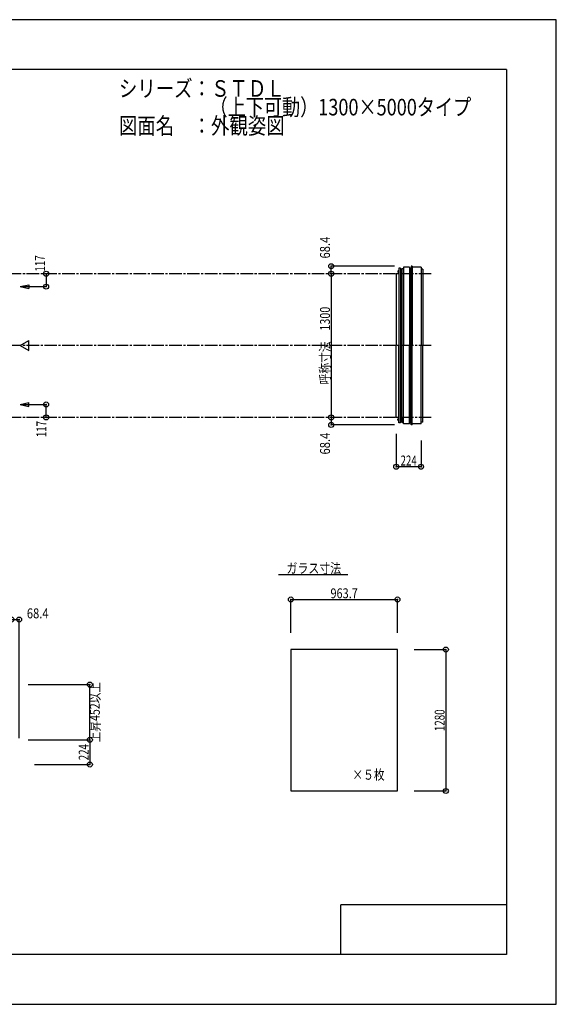
# Model space of a CAD drawing. Extents: x -210 to 210, y -148 to 148.
# Drawn here: x 48 to 210, y -148 to 148 of the extents above; entities that cross this region are included whole.
import ezdxf
from ezdxf.enums import TextEntityAlignment as Align

# ---------------------------------------------------------------- set-up
doc = ezdxf.new("R2010")
doc.units = 0
doc.header["$LTSCALE"] = 10
doc.header["$PDMODE"] = 32
doc.header["$PDSIZE"] = 1.5
doc.linetypes.add('DASHDOT', pattern=[0.5375, 0.375, -0.05, 0.0625, -0.05])
doc.linetypes.add('DOT', pattern=[0.1125, 0.0625, -0.05])
for name, color, linetype in [('ガラス', 48, 'CONTINUOUS'), ('ゴム等', 63, 'CONTINUOUS'), ('ボルト／ビス', 64, 'CONTINUOUS'), ('型材断面', 47, 'CONTINUOUS'), ('寸法', 80, 'CONTINUOUS'), ('文字', 79, 'CONTINUOUS'), ('通り芯', 15, 'CONTINUOUS')]:
    doc.layers.add(name, color=color, linetype=linetype)
doc.styles.add('TextStyle03', font='MONOTXT', dxfattribs={"height": 1, "bigfont": 'BIGFONT'})

# ---------------------------------------------------------------- blocks, each defined once
blk = doc.blocks.new('*GRP_0001')
at = {"layer": '型材断面', "linetype": 'CONTINUOUS'}
for p, q in [((-185, -133.5), (-185, 133.5)), ((195, 133.5), (-185, 133.5)), ((195, 133.5), (195, -133.5)), ((145, -133.5), (145, -118.5)), ((195, -118.5), (145, -118.5)), ((195, -133.5), (-185, -133.5))]:
    blk.add_line(p, q, dxfattribs=at)
blk = doc.blocks.new('M8横', base_point=(-88.370132, 140.837665))
at = {"layer": 'ボルト／ビス'}
for p, q in [((-95.370132, 146.337665), (-95.870132, 145.837665)), ((-95.870132, 140.837665), (-95.870132, 145.837665)), ((-95.870132, 140.837665), (-80.870132, 140.837665)), ((-95.370132, 146.337665), (-81.370132, 146.337665)), ((-92.120132, 140.837665), (-92.120132, 145.837665)), ((-84.620132, 140.837665), (-84.620132, 145.837665)), ((-80.870132, 145.837665), (-81.370132, 146.337665)), ((-80.870132, 140.837665), (-80.870132, 145.837665))]:
    blk.add_line(p, q, dxfattribs=at)
for points in [[(-91.620132, 146.337665), (-92.120132, 145.837665), (-92.620132, 146.337665)], [(-84.120132, 146.337665), (-84.620132, 145.837665), (-85.120132, 146.337665)]]:
    blk.add_lwpolyline(points, dxfattribs=at)
blk = doc.blocks.new('*GRP_0002')
at = {"layer": 'ボルト／ビス', "linetype": 'CONTINUOUS'}
for p, q in [((163.126005, 27.843633), (163.109338, 27.826965)), ((163.109338, 27.593633), (163.109338, 27.826965)), ((163.109338, 27.826965), (163.15267, 27.826965)), ((163.109338, 27.593633), (163.126005, 27.576965)), ((163.109338, 27.593633), (163.15267, 27.593633)), ((163.126005, 27.576965), (163.126005, 27.843633)), ((163.126005, 27.843633), (163.15267, 27.843633)), ((163.126005, 27.576965), (163.15267, 27.576965)), ((163.336003, 27.343633), (163.336003, 28.076965)), ((163.336003, 28.076965), (163.376002, 28.076965)), ((163.386002, 27.710297), (163.336003, 27.710297)), ((163.336003, 27.343633), (163.376002, 27.343633)), ((163.376002, 28.126965), (163.459335, 28.126965)), ((163.376002, 28.126965), (163.376002, 27.293633)), ((163.459335, 27.293633), (163.376002, 27.293633)), ((163.459335, 28.126965), (163.459335, 27.293633))]:
    blk.add_line(p, q, dxfattribs=at)
at = {"layer": 'ゴム等', "linetype": 'CONTINUOUS', "xscale": 0.033333, "yscale": 0.033333, "rotation": 90}
blk.add_blockref('M8横', (163.336003, 27.710297), dxfattribs=at)
blk = doc.blocks.new('*GRP_0003')
at = {"layer": 'ボルト／ビス', "color": 64, "linetype": 'CONTINUOUS'}
for p, q in [((162.17617, 28.030673), (162.187845, 28.062747)), ((162.17617, 27.709922), (162.17617, 28.030673)), ((162.17617, 27.709922), (162.187845, 27.677847)), ((162.187845, 28.062747), (162.309503, 28.062747)), ((162.187845, 27.966523), (162.309503, 27.966523)), ((162.187845, 27.774072), (162.309503, 27.774072)), ((162.187845, 27.677847), (162.309503, 27.677847))]:
    blk.add_line(p, q, dxfattribs=at)
at = {"layer": 'ボルト／ビス', "linetype": 'CONTINUOUS'}
for p, q in [((162.309503, 27.670298), (162.309503, 28.070298)), ((162.309503, 28.070298), (162.37617, 28.070298)), ((162.309503, 27.677847), (162.309503, 28.062747)), ((162.309503, 27.670298), (162.37617, 27.670298)), ((162.37617, 27.570298), (162.37617, 28.170298)), ((162.37617, 28.170298), (162.409503, 28.170298)), ((162.37617, 27.570298), (162.409503, 27.570298)), ((162.409503, 27.50363), (162.409503, 28.236962)), ((162.409503, 28.236962), (162.47617, 28.236962)), ((162.47617, 27.50363), (162.409503, 27.50363)), ((162.47617, 27.50363), (162.47617, 28.236962))]:
    blk.add_line(p, q, dxfattribs=at)
at = {"layer": 'ボルト／ビス', "color": 64, "linetype": 'CONTINUOUS'}
for centre, radius, start, end in [((162.281149, 28.014639), 0.104978, 180, 207.278033), ((162.578573, 27.870302), 0.402402, 166.165002, 193.834985), ((162.281149, 27.725964), 0.104978, 152.721967, 180)]:
    blk.add_arc(centre, radius, start, end, dxfattribs=at)
blk = doc.blocks.new('*GRP_0006')
at = {"layer": 'ボルト／ビス', "linetype": 'CONTINUOUS'}
for p, q in [((163.109338, 72.81302), (163.126005, 72.829688)), ((163.109338, 72.81302), (163.109338, 72.579688)), ((163.109338, 72.81302), (163.15267, 72.81302)), ((163.126005, 72.56302), (163.109338, 72.579688)), ((163.109338, 72.579688), (163.15267, 72.579688)), ((163.126005, 72.829688), (163.126005, 72.56302)), ((163.126005, 72.829688), (163.15267, 72.829688)), ((163.126005, 72.56302), (163.15267, 72.56302)), ((163.336003, 73.06302), (163.336003, 72.329688)), ((163.336003, 73.06302), (163.376002, 73.06302)), ((163.386002, 72.696352), (163.336003, 72.696352)), ((163.336003, 72.329688), (163.376002, 72.329688)), ((163.459335, 73.11302), (163.376002, 73.11302)), ((163.376002, 72.279687), (163.376002, 73.11302)), ((163.376002, 72.279687), (163.459335, 72.279687)), ((163.459335, 72.279687), (163.459335, 73.11302))]:
    blk.add_line(p, q, dxfattribs=at)
at = {"layer": 'ゴム等', "linetype": 'CONTINUOUS', "xscale": 0.033333, "yscale": -0.033333, "rotation": 270}
blk.add_blockref('M8横', (163.336003, 72.696352), dxfattribs=at)
blk = doc.blocks.new('*GRP_0007')
at = {"layer": 'ボルト／ビス', "color": 64, "linetype": 'CONTINUOUS'}
for p, q in [((162.17617, 72.69673), (162.187845, 72.728805)), ((162.17617, 72.69673), (162.17617, 72.37598)), ((162.17617, 72.37598), (162.187845, 72.343905)), ((162.187845, 72.728805), (162.309503, 72.728805)), ((162.187845, 72.63258), (162.309503, 72.63258)), ((162.187845, 72.44013), (162.309503, 72.44013)), ((162.187845, 72.343905), (162.309503, 72.343905))]:
    blk.add_line(p, q, dxfattribs=at)
at = {"layer": 'ボルト／ビス', "linetype": 'CONTINUOUS'}
for p, q in [((162.309503, 72.736355), (162.37617, 72.736355)), ((162.309503, 72.736355), (162.309503, 72.336355)), ((162.309503, 72.728805), (162.309503, 72.343905)), ((162.309503, 72.336355), (162.37617, 72.336355)), ((162.37617, 72.836355), (162.409503, 72.836355)), ((162.37617, 72.836355), (162.37617, 72.236355)), ((162.37617, 72.236355), (162.409503, 72.236355)), ((162.47617, 72.903023), (162.409503, 72.903023)), ((162.409503, 72.903023), (162.409503, 72.169687)), ((162.409503, 72.169687), (162.47617, 72.169687)), ((162.47617, 72.903023), (162.47617, 72.169687))]:
    blk.add_line(p, q, dxfattribs=at)
at = {"layer": 'ボルト／ビス', "color": 64, "linetype": 'CONTINUOUS'}
for centre, radius, start, end in [((162.281149, 72.680698), 0.104978, 180, 207.278033), ((162.578573, 72.536361), 0.402402, 166.165015, 193.834998), ((162.281149, 72.392023), 0.104978, 152.721967, 180)]:
    blk.add_arc(centre, radius, start, end, dxfattribs=at)
blk = doc.blocks.new('*DIM_0004')
at = {"layer": '寸法', "linetype": 'CONTINUOUS'}
for p in [(142.14273, 28.536658), (161.248695, 26.256963)]:
    blk.add_line(p, (142.14273, 26.256963), dxfattribs=at)
at = {"layer": '寸法'}
for p in [(142.14273, 28.536658), (142.14273, 26.256963)]:
    blk.add_point(p, dxfattribs=at)
at = {"layer": '寸法', "linetype": 'CONTINUOUS', "style": 'TextStyle03'}
blk.add_text('68.4', height=3, rotation=90, dxfattribs=at).set_placement((141.75, 17.34375), (141.75, 23.90625), align=Align.FIT)
blk = doc.blocks.new('*DIM_0005')
at = {"layer": '寸法', "linetype": 'CONTINUOUS'}
for p, q in [((161.742835, 23.536658), (161.742835, 13.661277)), ((169.209335, 21.570298), (169.209335, 13.661277)), ((169.209335, 13.661277), (161.742835, 13.661277))]:
    blk.add_line(p, q, dxfattribs=at)
at = {"layer": '寸法'}
for p in [(161.742835, 13.661277), (169.209335, 13.661277)]:
    blk.add_point(p, dxfattribs=at)
at = {"layer": '寸法', "linetype": 'CONTINUOUS', "style": 'TextStyle03'}
blk.add_text('224', height=3, dxfattribs=at).set_placement((163.0375, 14.025), (167.9125, 14.025), align=Align.FIT)
blk = doc.blocks.new('*DIM_0008')
at = {"layer": '寸法', "linetype": 'CONTINUOUS'}
for p in [(161.248695, 74.149688), (142.14273, 71.869993)]:
    blk.add_line(p, (142.14273, 74.149688), dxfattribs=at)
at = {"layer": '寸法'}
for p in [(142.14273, 74.149688), (142.14273, 71.869993)]:
    blk.add_point(p, dxfattribs=at)
at = {"layer": '寸法', "linetype": 'CONTINUOUS', "style": 'TextStyle03'}
blk.add_text('68.4', height=3, rotation=90, dxfattribs=at).set_placement((141.75, 76.46875), (141.75, 83.03125), align=Align.FIT)
blk = doc.blocks.new('*DIM_0009')
at = {"layer": '寸法', "linetype": 'CONTINUOUS'}
blk.add_line((142.14273, 71.869993), (142.14273, 28.536658), dxfattribs=at)
at = {"layer": '寸法'}
for p in [(142.14273, 71.869993), (142.14273, 28.536658)]:
    blk.add_point(p, dxfattribs=at)
at = {"layer": '寸法', "linetype": 'CONTINUOUS', "style": 'TextStyle03'}
blk.add_text('呼称寸法\u30001300', height=3, rotation=90, dxfattribs=at).set_placement((141.75, 38.48125), (141.75, 61.91875), align=Align.FIT)
blk = doc.blocks.new('*DIM_0012')
at = {"layer": '寸法', "linetype": 'CONTINUOUS'}
for p, q in [((50.73683, -68.70412), (69.355302, -68.70412)), ((69.355302, -68.70412), (69.355302, -76.17062)), ((52.703192, -76.17062), (69.355302, -76.17062))]:
    blk.add_line(p, q, dxfattribs=at)
at = {"layer": '寸法'}
for p in [(69.355302, -68.70412), (69.355302, -76.17062)]:
    blk.add_point(p, dxfattribs=at)
at = {"layer": '寸法', "linetype": 'CONTINUOUS', "style": 'TextStyle03'}
blk.add_text('224', height=3, rotation=90, dxfattribs=at).set_placement((68.975, -74.8875), (68.975, -70.0125), align=Align.FIT)
blk = doc.blocks.new('*DIM_0017')
at = {"layer": '寸法', "color": 0, "linetype": 'BYBLOCK'}
for p in [(56.144255, 71.86999), (49.366963, 67.96999)]:
    blk.add_line(p, (56.144255, 67.96999), dxfattribs=at)
at = {"layer": '寸法', "color": 0}
for p in [(56.144255, 71.86999), (56.144255, 67.96999)]:
    blk.add_point(p, dxfattribs=at)
at = {"layer": '寸法', "color": 0, "linetype": 'CONTINUOUS', "style": 'TextStyle03'}
blk.add_text('117', height=3, rotation=90, dxfattribs=at).set_placement((55.825, 72.5375), (55.825, 77.4125), align=Align.FIT)
blk = doc.blocks.new('*DIM_0018')
at = {"layer": '寸法', "color": 0, "linetype": 'BYBLOCK'}
for p in [(49.366963, 32.43666), (56.144255, 28.53666)]:
    blk.add_line(p, (56.144255, 32.43666), dxfattribs=at)
at = {"layer": '寸法', "color": 0}
for p in [(56.144255, 32.43666), (56.144255, 28.53666)]:
    blk.add_point(p, dxfattribs=at)
at = {"layer": '寸法', "color": 0, "linetype": 'CONTINUOUS', "style": 'TextStyle03'}
blk.add_text('117', height=3, rotation=90, dxfattribs=at).set_placement((56.25, 22.5875), (56.25, 27.4625), align=Align.FIT)
blk = doc.blocks.new('*DIM_0031')
at = {"layer": '寸法', "linetype": 'CONTINUOUS'}
for p, q in [((50.73683, -52.037453), (69.355302, -52.037453)), ((69.355302, -68.70412), (69.355302, -52.037453)), ((50.73683, -68.70412), (69.355302, -68.70412))]:
    blk.add_line(p, q, dxfattribs=at)
at = {"layer": '寸法'}
for p in [(69.355302, -52.037453), (69.355302, -68.70412)]:
    blk.add_point(p, dxfattribs=at)
at = {"layer": '寸法', "linetype": 'CONTINUOUS', "style": 'TextStyle03'}
blk.add_text('上昇452以上', height=3, rotation=90, dxfattribs=at).set_placement((72.35, -69.46875), (72.35, -51.28125), align=Align.FIT)
blk = doc.blocks.new('*DIM_0032')
at = {"layer": '寸法', "linetype": 'CONTINUOUS'}
for p in [(45.73683, -32.437345), (48.016525, -68.209977)]:
    blk.add_line(p, (48.016525, -32.437345), dxfattribs=at)
at = {"layer": '寸法'}
for p in [(45.73683, -32.437345), (48.016525, -32.437345)]:
    blk.add_point(p, dxfattribs=at)
at = {"layer": '寸法', "linetype": 'CONTINUOUS', "style": 'TextStyle03'}
blk.add_text('68.4', height=3, dxfattribs=at).set_placement((50.34375, -32.075), (56.90625, -32.075), align=Align.FIT)
blk = doc.blocks.new('*DIM_0041')
at = {"layer": '寸法', "linetype": 'CONTINUOUS'}
for p, q in [((129.968963, -36.4855), (129.968963, -26.388003)), ((129.968963, -26.388003), (162.092295, -26.388003)), ((162.092295, -36.4855), (162.092295, -26.388003))]:
    blk.add_line(p, q, dxfattribs=at)
at = {"layer": '寸法'}
for p in [(129.968963, -26.388003), (162.092295, -26.388003)]:
    blk.add_point(p, dxfattribs=at)
at = {"layer": '寸法', "linetype": 'CONTINUOUS', "style": 'TextStyle03'}
blk.add_text('963.7', height=3, dxfattribs=at).set_placement((141.9, -26.025), (150.15, -26.025), align=Align.FIT)
blk = doc.blocks.new('*DIM_0042')
at = {"layer": '寸法', "linetype": 'CONTINUOUS'}
for p, q in [((167.092295, -41.4855), (176.706037, -41.4855)), ((176.706037, -41.4855), (176.706037, -84.152167)), ((167.092295, -84.152167), (176.706037, -84.152167))]:
    blk.add_line(p, q, dxfattribs=at)
at = {"layer": '寸法'}
for p in [(176.706037, -41.4855), (176.706037, -84.152167)]:
    blk.add_point(p, dxfattribs=at)
at = {"layer": '寸法', "linetype": 'CONTINUOUS', "style": 'TextStyle03'}
blk.add_text('1280', height=3, rotation=90, dxfattribs=at).set_placement((176.325, -66.10625), (176.325, -59.54375), align=Align.FIT)

msp = doc.modelspace()

# ---------------------------------------------------------------- linework, layer by layer
at = {"layer": 'ガラス', "linetype": 'CONTINUOUS'}
msp.add_lwpolyline([(162.092295, -41.4855), (129.968963, -41.4855), (129.968963, -84.152167), (162.092295, -84.152167)], close=True, dxfattribs=at)
at = {"layer": '型材断面', "linetype": 'DASHDOT'}
for p, q in [((172.29227, 71.869993), (45.73683, 71.869993)), ((172.29227, 50.203325), (-120.929825, 50.203325)), ((172.29227, 28.536658), (45.73683, 28.536658))]:
    msp.add_line(p, q, dxfattribs=at)
at = {"layer": '型材断面', "linetype": 'CONTINUOUS'}
for p, q in [((162.47617, 71.869993), (161.742835, 71.869993)), ((161.742835, 71.869993), (161.742835, 50.203325)), ((162.97617, 73.53666), (162.47617, 73.53666)), ((162.47617, 73.53666), (162.47617, 50.203325)), ((162.97617, 73.53666), (162.97617, 73.48666)), ((162.97617, 73.53666), (162.97617, 50.203325)), ((163.459335, 71.919687), (162.97617, 71.919687)), ((163.459335, 71.919687), (163.459335, 73.366355)), ((163.909335, 73.366355), (163.459335, 73.366355)), ((163.459335, 73.366355), (163.459335, 50.203325)), ((163.909335, 73.836355), (163.909335, 50.203325)), ((165.74267, 73.836355), (165.74267, 50.203325)), ((166.148695, 73.366355), (166.148695, 50.203325)), ((166.248695, 74.149688), (166.248695, 50.203325)), ((166.582028, 74.149688), (166.582028, 50.203325)), ((169.209335, 73.836355), (169.209335, 50.203325)), ((169.709335, 73.269687), (169.709335, 50.203325)), ((48.366963, 67.96999), (50.95747, 68.566048)), ((50.95747, 68.566048), (50.95747, 67.373933)), ((48.366963, 67.96999), (50.95747, 67.373933)), ((48.366967, 50.203325), (50.957475, 51.698955)), ((50.957475, 48.707695), (50.957475, 51.698955)), ((48.366967, 50.203325), (50.957475, 48.707695)), ((161.742835, 28.536658), (161.742835, 50.203325)), ((162.47617, 26.869993), (162.47617, 50.203325)), ((162.97617, 26.869993), (162.97617, 50.203325)), ((163.459335, 27.040298), (163.459335, 50.203325)), ((163.909335, 26.570298), (163.909335, 50.203325)), ((165.74267, 26.570298), (165.74267, 50.203325)), ((166.148695, 27.040298), (166.148695, 50.203325)), ((166.248695, 26.256963), (166.248695, 50.203325)), ((166.582028, 26.256963), (166.582028, 50.203325)), ((169.209335, 26.570298), (169.209335, 50.203325)), ((169.709335, 27.136962), (169.709335, 50.203325)), ((48.366963, 32.43666), (50.95747, 33.032718)), ((50.95747, 31.840603), (50.95747, 33.032718)), ((48.366963, 32.43666), (50.95747, 31.840603)), ((162.47617, 28.536658), (161.742835, 28.536658)), ((162.97617, 26.869993), (162.47617, 26.869993)), ((163.459335, 28.486962), (162.97617, 28.486962)), ((162.97617, 26.869993), (162.97617, 26.919993)), ((163.459335, 28.486962), (163.459335, 27.040298)), ((163.909335, 27.040298), (163.459335, 27.040298)), ((147.121207, -18.946673), (126.279103, -18.946673))]:
    msp.add_line(p, q, dxfattribs=at)
at = {"layer": '型材断面', "color": 47, "linetype": 'CONTINUOUS'}
for p, q in [((165.74267, 73.836355), (163.909335, 73.836355)), ((165.74267, 73.366355), (166.148695, 73.366355)), ((166.248695, 74.149688), (166.148695, 73.366355)), ((166.582028, 74.149688), (166.248695, 74.149688)), ((166.582028, 74.099688), (166.582028, 74.149688)), ((169.209335, 73.836355), (166.582028, 73.836355)), ((169.709335, 73.269687), (169.209335, 73.269687)), ((169.709335, 73.269687), (169.709335, 73.219687)), ((165.74267, 27.040298), (166.148695, 27.040298)), ((166.248695, 26.256963), (166.148695, 27.040298)), ((169.709335, 27.136962), (169.209335, 27.136962)), ((169.709335, 27.136962), (169.709335, 27.186962)), ((165.74267, 26.570298), (163.909335, 26.570298)), ((166.582028, 26.256963), (166.248695, 26.256963)), ((169.209335, 26.570298), (166.582028, 26.570298)), ((166.582028, 26.306963), (166.582028, 26.256963))]:
    msp.add_line(p, q, dxfattribs=at)
at = {"layer": '通り芯', "linetype": 'CONTINUOUS'}
msp.add_lwpolyline([(-210, -148.5), (210, -148.5), (210, 148.5), (-210, 148.5)], close=True, dxfattribs=at)

# ---------------------------------------------------------------- block references
at = {"layer": '型材断面', "linetype": 'CONTINUOUS'}
msp.add_blockref('*GRP_0001', (0, 0), dxfattribs=at)
at = {"layer": '型材断面', "linetype": 'DOT'}
for name in ['*GRP_0007', '*GRP_0006', '*GRP_0003', '*GRP_0002']:
    msp.add_blockref(name, (0, 0), dxfattribs=at)
at = {"layer": '寸法', "linetype": 'CONTINUOUS'}
for name in ['*DIM_0008', '*DIM_0017', '*DIM_0009', '*DIM_0018', '*DIM_0004', '*DIM_0005', '*DIM_0041', '*DIM_0032', '*DIM_0042', '*DIM_0031', '*DIM_0012']:
    msp.add_blockref(name, (0, 0), dxfattribs=at)

# ---------------------------------------------------------------- texts
at = {"layer": '文字', "linetype": 'CONTINUOUS', "style": 'TextStyle03'}
for s, height, p, p2 in [('シリーズ：ＳＴＤＬ', 5, (78.1, 125.25), (128.1, 125.25)), ('\u3000\u3000\u3000\u3000\u3000（上下可動）1300×5000タイプ', 5, (78.1, 119.625), (184.35, 119.625)), ('図面名\u3000：外観姿図', 5, (78.1, 114), (128.1, 114)), ('ガラス寸法', 3, (128.625, -18.475), (145.125, -18.475)), ('×５枚', 3, (148.5, -80.75), (158.25, -80.75))]:
    msp.add_text(s, height=height, dxfattribs=at).set_placement(p, p2, align=Align.FIT)

doc.saveas('drawing.dxf')
